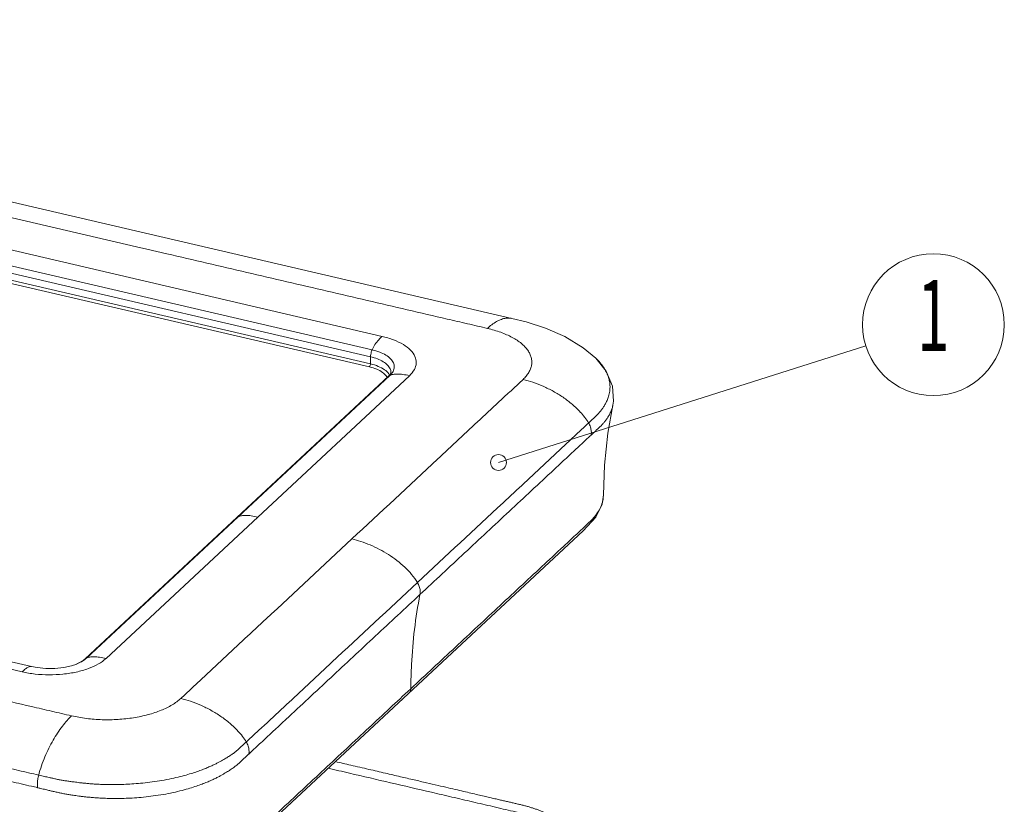
# Model space of a CAD drawing. Units: millimetres. Extents: x 2243 to 2552, y 610 to 826.
# Drawn here: x 2413 to 2454, y 661 to 694 of the extents above; entities that cross this region are included whole.
import ezdxf
from ezdxf.enums import TextEntityAlignment as Align

# ---------------------------------------------------------------- set-up
doc = ezdxf.new("R2010")
doc.units = ezdxf.units.MM
doc.layers.add('dim', color=82, linetype='Continuous', lineweight=9)
doc.layers.add('from', color=7, linetype='Continuous', lineweight=13)
doc.styles.add('BOM', font='txt.shx', dxfattribs={"bigfont": 'gbcbig.shx'})
doc.dimstyles.new('ISO', dxfattribs={"dimscale": 0.6, "dimtxt": 2.5, "dimasz": 2.5, "dimexe": 1.25, "dimexo": 0.625, "dimtad": 0, "dimdsep": 46, "dimtxsty": 'Standard', "dimblk": 'OPEN', "dimcen": 0, "dimclrd": 4, "dimclre": 4, "dimadec": 0, "dimazin": 0, "dimtfac": 1, "dimtofl": 0, "dimtmove": 0, "dimatfit": 3, "dimfxl": 1, "dimarcsym": 0})

# ---------------------------------------------------------------- blocks, each defined once
blk = doc.blocks.new('yx_bom3')
at = {"layer": 'from'}
blk.add_circle((0, 0), 1, dxfattribs=at)
at = {"layer": 'from', "color": 4, "style": 'BOM', "width": 0.6}
blk.add_attdef('ITEM', text='', height=1, dxfattribs=at).set_placement((0, 0), align=Align.MIDDLE)
blk = doc.blocks.new('_Open')
at = {"color": 0, "linetype": 'ByBlock', "lineweight": -2}
for p, q in [((-1, 0.167), (0, 0)), ((-1, -0.167), (0, 0)), ((0, 0), (-1, 0))]:
    blk.add_line(p, q, dxfattribs=at)
blk = doc.blocks.new('*u38')
at = {"color": 7, "linetype": 'Continuous'}
for p, q in [((23.263, 90.37), (-55.752, 108.77)), ((15.274, 89.263), (-54.194, 105.439)), ((14.663, 88.431), (-54.804, 104.608)), ((-54.907, 103.745), (14.561, 87.569)), ((14.569, 88.002), (-54.898, 104.179)), ((-54.974, 103.557), (14.494, 87.38)), ((14.569, 88.002), (14.561, 87.569)), ((28.446, 87.916), (28.444, 87.917)), ((-3.011, 69.387), (15.678, 86.806)), ((-2.927, 69.444), (15.76, 86.86)), ((-1.722, 69.423), (16.965, 86.84)), ((15.762, 86.9), (15.678, 86.806)), ((15.678, 86.806), (15.76, 86.86)), ((15.818, 87.026), (15.819, 87.031)), ((-6.31, 68.918), (-75.777, 85.095)), ((29.495, 85.018), (29.496, 85.023)), ((-6.897, 68.599), (-76.365, 84.775)), ((28.91, 79.499), (28.91, 79.501)), ((6.416, 78.152), (6.333, 78.096)), ((-3.011, 69.387), (-3.131, 69.291)), ((-3.011, 69.388), (-2.927, 69.444)), ((-3.532, 69.079), (-3.534, 69.078)), ((16.865, 67.388), (17.049, 67.559))]:
    blk.add_line(p, q, dxfattribs=at)
for points in [[(28.446, 87.916), (27.669, 88.562), (26.527, 89.26), (25.352, 89.777), (24.16, 90.15), (23.262, 90.37)], [(29.495, 85.018), (29.535, 85.262), (29.481, 86.202), (29.091, 87.128), (28.444, 87.917)], [(15.818, 87.031), (15.817, 87.011), (15.762, 86.9)], [(28.91, 79.501), (28.982, 81.326), (29.193, 83.293), (29.496, 85.023)], [(27.661, 77.291), (28.436, 78.115), (28.83, 78.931), (28.91, 79.499)], [(-6.66, 55.81), (-4.995, 55.422), (-3.215, 55.082), (-1.439, 54.954), (0.272, 55.016), (1.878, 55.245), (3.349, 55.631), (4.646, 56.167), (5.672, 56.817), (6.405, 57.481), (27.661, 77.291)], [(-3.131, 69.291), (-3.434, 69.121), (-3.532, 69.079)], [(-3.534, 69.078), (-3.85, 68.97), (-4.334, 68.863), (-4.874, 68.805), (-5.433, 68.802), (-5.973, 68.854), (-6.31, 68.918)]]:
    blk.add_lwpolyline(points, dxfattribs=at)
for centre, radius, start, end in [((14.972, 86.415), 0.695, 30.2107, 34.65319), ((15.02, 86.443), 0.639, 25.92106, 30.20981), ((-3.862, 70.448), 1.372, 308.75699, 312.93139)]:
    blk.add_arc(centre, radius, start, end, dxfattribs=at)
for points, start_tangent, end_tangent in [([(-57.245, 108.153), (-56.011, 107.865), (-54.776, 107.578), (-53.542, 107.29), (-52.307, 107.003), (-49.838, 106.428), (-47.369, 105.853), (-42.431, 104.703), (-37.493, 103.553), (-27.617, 101.253), (-17.74, 98.953), (-12.802, 97.803), (-7.864, 96.654), (2.012, 94.354), (6.95, 93.204), (11.888, 92.054), (16.826, 90.904), (19.295, 90.329), (20.53, 90.042), (21.764, 89.754)], (0.975256, -0.221081), (0.972585, -0.232547)), ([(23.262, 90.37), (23.176, 90.386), (22.907, 90.382), (22.624, 90.31), (22.334, 90.176), (21.764, 89.754)], (-0.973074, 0.230491), (-0.731534, -0.681805)), ([(15.274, 89.263), (15.068, 89.052), (14.663, 88.431)], (-0.731534, -0.681805), (-0.3965, -0.918035)), ([(16.965, 86.84), (17.265, 87.218), (17.381, 87.622), (17.303, 88.026), (17.034, 88.41), (16.589, 88.756), (15.99, 89.046), (15.274, 89.263)], (0.731534, 0.681805), (-0.973942, 0.226795)), ([(21.764, 89.754), (22.191, 89.642), (22.591, 89.511), (23.299, 89.196), (23.86, 88.822), (24.079, 88.617), (24.255, 88.402), (24.384, 88.181), (24.466, 87.954), (24.501, 87.724), (24.487, 87.493), (24.425, 87.264), (24.317, 87.039), (24.161, 86.819), (23.961, 86.607)], (0.972585, -0.232547), (-0.722482, -0.691389)), ([(14.569, 88.002), (14.582, 88.146), (14.614, 88.293), (14.663, 88.431)], (0.01915, 0.999817), (0.3965, 0.918035)), ([(15.819, 87.031), (15.772, 87.269), (15.613, 87.497), (15.35, 87.701), (14.996, 87.873), (14.569, 88.002)], (0.041155, 0.999153), (-0.973932, 0.226839)), ([(15.876, 86.986), (15.955, 87.108), (16.029, 87.368), (15.978, 87.63), (15.805, 87.878), (15.517, 88.102), (15.13, 88.289), (14.663, 88.431)], (0.616202, 0.787588), (-0.973824, 0.227302)), ([(14.494, 87.38), (14.527, 87.428), (14.551, 87.496), (14.561, 87.569)], (0.731534, 0.681805), (0.01915, 0.999817)), ([(14.494, 87.38), (14.946, 87.238), (15.305, 87.043), (15.544, 86.811)], (0.973942, -0.226795), (0.568202, -0.822889)), ([(14.561, 87.569), (15.047, 87.415), (15.431, 87.207), (15.685, 86.959)], (0.973942, -0.226795), (0.568247, -0.822858)), ([(28.974, 87.273), (28.96, 87.296), (28.761, 87.573), (28.53, 87.832), (28.446, 87.916)], (-0.526924, 0.849912), (-0.721012, 0.692922)), ([(15.685, 86.959), (15.74, 86.866)], (0.568247, -0.822858), (0.438102, -0.898925)), ([(15.76, 86.86), (15.876, 86.986)], (0.731397, 0.681952), (0.616202, 0.787588)), ([(15.855, 86.896), (15.76, 86.86)], (-0.958552, -0.284919), (-0.908572, -0.417729)), ([(16.965, 86.84), (16.559, 86.916), (16.226, 86.941), (15.961, 86.921), (15.855, 86.896)], (-0.973942, 0.226795), (-0.958552, -0.284919)), ([(27.998, 83.923), (28.078, 83.999), (28.159, 84.075), (28.24, 84.152), (28.32, 84.229), (28.401, 84.306), (28.481, 84.383), (28.556, 84.458), (28.625, 84.53), (28.688, 84.604), (28.749, 84.679), (28.809, 84.759), (28.868, 84.842), (28.925, 84.926), (28.979, 85.012), (29.032, 85.103), (29.085, 85.203), (29.137, 85.313), (29.187, 85.435), (29.233, 85.57), (29.272, 85.718), (29.301, 85.881), (29.317, 86.06), (29.315, 86.257), (29.288, 86.478), (29.227, 86.729), (29.118, 87.009), (28.974, 87.273)], (0.729821, 0.683638), (-0.526924, 0.849912)), ([(23.961, 86.607), (23.302, 85.993), (22.643, 85.379), (21.325, 84.151), (18.69, 81.694), (13.418, 76.781)], (-0.722482, -0.691389), (-0.731534, -0.681805)), ([(27.998, 83.923), (27.487, 84.6), (26.989, 85.08), (26.427, 85.507), (25.824, 85.878), (25.198, 86.188), (24.57, 86.433), (23.961, 86.607)], (-0.517467, 0.855703), (-0.973942, 0.226795)), ([(28.152, 83.184), (28.233, 83.259), (28.314, 83.333), (28.394, 83.407), (28.475, 83.481), (28.556, 83.555), (28.636, 83.629), (28.713, 83.703), (28.788, 83.777), (28.857, 83.851), (28.922, 83.926), (28.985, 84.002), (29.048, 84.082), (29.108, 84.164), (29.165, 84.249), (29.222, 84.339), (29.278, 84.438), (29.334, 84.547), (29.388, 84.67), (29.438, 84.805), (29.481, 84.955), (29.495, 85.018)], (0.732664, 0.68059), (0.206304, 0.978488)), ([(-82.855, 84.284), (-81.621, 83.996), (-80.386, 83.709), (-79.151, 83.421), (-77.917, 83.134), (-75.448, 82.559), (-72.979, 81.984), (-68.041, 80.834), (-63.103, 79.684), (-53.226, 77.384), (-43.35, 75.084), (-38.412, 73.934), (-33.474, 72.785), (-23.598, 70.485), (-18.66, 69.335), (-13.722, 68.185), (-8.784, 67.035), (-6.315, 66.46), (-5.08, 66.173), (-3.846, 65.885)], (0.972585, -0.232547), (0.975256, -0.221081)), ([(17.456, 74.097), (22.727, 79.01), (25.363, 81.467), (26.681, 82.695), (27.34, 83.31), (27.998, 83.923)], (0.731535, 0.681804), (0.731025, 0.682351)), ([(27.998, 83.923), (28.112, 83.678), (28.165, 83.426), (28.152, 83.184)], (0.51684, -0.856082), (-0.190751, -0.981638)), ([(17.611, 73.358), (20.359, 75.92), (21.734, 77.201), (23.108, 78.482), (24.482, 79.763), (25.857, 81.044), (26.544, 81.685), (27.231, 82.325), (27.919, 82.966), (28.152, 83.184)], (0.731534, 0.681805), (0.731867, 0.681448)), ([(17.049, 67.559), (19.798, 70.121), (21.172, 71.402), (22.546, 72.683), (23.921, 73.964), (25.295, 75.245), (25.982, 75.886), (26.669, 76.526), (27.357, 77.167), (27.7, 77.487), (28.044, 77.807), (28.213, 77.975), (28.364, 78.146), (28.613, 78.497), (28.788, 78.858), (28.886, 79.225), (28.91, 79.499)], (0.731534, 0.681805), (0.008777, 0.999961)), ([(7.622, 78.131), (7.216, 78.207), (6.882, 78.232), (6.617, 78.212), (6.416, 78.152)], (-0.973942, 0.226795), (-0.908572, -0.417729)), ([(2.876, 66.955), (3.535, 67.57), (4.193, 68.184), (5.511, 69.412), (8.147, 71.868), (13.418, 76.781)], (0.740305, 0.672271), (0.731534, 0.681805)), ([(13.418, 76.781), (13.971, 76.626), (14.54, 76.412), (15.668, 75.824), (16.196, 75.456), (16.68, 75.043), (17.456, 74.097)], (0.973942, -0.226795), (0.517472, -0.8557)), ([(17.456, 74.097), (12.184, 69.184), (9.549, 66.728), (8.231, 65.499), (7.572, 64.885), (6.913, 64.271)], (-0.731534, -0.681805), (-0.732043, -0.681259)), ([(17.456, 74.097), (17.57, 73.852), (17.623, 73.6), (17.611, 73.358)], (0.517832, -0.855483), (-0.190479, -0.981691)), ([(17.611, 73.358), (14.862, 70.796), (13.487, 69.515), (12.113, 68.234), (10.739, 66.954), (9.364, 65.673), (8.677, 65.032), (7.99, 64.392), (7.302, 63.751), (7.068, 63.533)], (-0.731534, -0.681805), (-0.731202, -0.682161)), ([(17.049, 67.559), (17.09, 69.041), (17.611, 73.358)], (0.005729, 0.999984), (0.190189, 0.981747)), ([(-1.722, 69.423), (-2.192, 69.084), (-2.815, 68.798), (-3.556, 68.585), (-4.378, 68.454), (-5.238, 68.413), (-6.095, 68.462), (-6.897, 68.599)], (-0.731534, -0.681805), (-0.973942, 0.226795)), ([(-3.003, 69.378), (-3.235, 69.222), (-3.532, 69.079)], (-0.779349, -0.62659), (-0.926413, -0.376509)), ([(-1.722, 69.423), (-2.128, 69.499), (-2.461, 69.524), (-2.726, 69.504), (-2.927, 69.444)], (-0.973942, 0.226795), (-0.908572, -0.417729)), ([(-6.897, 68.599), (-6.691, 68.772), (-6.602, 68.833), (-6.521, 68.878), (-6.31, 68.918)], (0.731534, 0.681805), (0.974142, -0.225935)), ([(-6.515, 56.02), (-5.967, 55.893), (-5.336, 55.746), (-4.704, 55.599), (-4.35, 55.521), (-3.987, 55.452), (-3.243, 55.339), (-2.477, 55.262), (-1.698, 55.22), (-0.129, 55.244), (1.403, 55.412), (2.839, 55.717), (4.125, 56.147), (4.695, 56.404), (5.21, 56.685), (5.664, 56.989), (5.867, 57.148), (6.054, 57.312), (6.397, 57.632), (6.741, 57.952), (7.428, 58.593), (8.115, 59.233), (8.802, 59.874), (10.177, 61.155), (11.551, 62.436), (12.926, 63.717), (14.3, 64.998), (16.865, 67.388)], (0.973932, -0.226839), (0.731534, 0.681805)), ([(17.049, 67.559), (17.014, 67.401), (16.944, 67.303)], (-0.005729, -0.999984), (-0.729488, -0.683994)), ([(-3.846, 65.885), (-3.398, 65.794), (-2.932, 65.723), (-1.967, 65.648), (-0.987, 65.664), (-0.03, 65.769), (0.867, 65.959), (1.67, 66.228), (2.349, 66.564), (2.632, 66.754), (2.876, 66.955)], (0.975256, -0.221081), (0.740305, 0.672271)), ([(6.913, 64.272), (6.402, 64.948), (5.903, 65.428), (5.342, 65.855), (4.739, 66.226), (4.113, 66.536), (3.485, 66.781), (2.876, 66.955)], (-0.517467, 0.855703), (-0.973942, 0.226795)), ([(-5.875, 62.235), (-5.49, 63.366), (-4.982, 64.388), (-4.414, 65.247), (-4.126, 65.597), (-3.846, 65.885)], (0.251713, 0.967802), (0.731534, 0.681805)), ([(6.913, 64.272), (6.832, 64.197), (6.751, 64.123), (6.669, 64.048), (6.586, 63.972), (6.501, 63.895), (6.415, 63.817), (6.33, 63.742), (6.246, 63.673), (6.161, 63.607), (6.071, 63.543), (5.975, 63.477), (5.872, 63.409), (5.764, 63.339), (5.65, 63.269), (5.526, 63.195), (5.387, 63.116), (5.229, 63.03), (5.048, 62.937), (4.843, 62.838), (4.611, 62.734), (4.349, 62.625), (4.051, 62.512), (3.712, 62.395), (3.319, 62.274), (2.85, 62.146), (2.305, 62.019), (1.717, 61.905), (1.122, 61.813), (0.539, 61.744), (-0.009, 61.697), (-0.51, 61.668), (-0.961, 61.653), (-1.369, 61.65), (-1.739, 61.654), (-2.076, 61.666), (-2.383, 61.682), (-2.663, 61.701), (-2.916, 61.723), (-3.146, 61.745), (-3.352, 61.768), (-3.534, 61.79), (-3.694, 61.81), (-3.834, 61.829), (-3.96, 61.846), (-4.08, 61.864), (-4.199, 61.882), (-4.317, 61.9), (-4.434, 61.919), (-4.549, 61.939), (-4.662, 61.961), (-4.775, 61.985), (-4.888, 62.011), (-5, 62.036), (-5.115, 62.062), (-5.236, 62.09), (-5.371, 62.121), (-5.521, 62.155), (-5.689, 62.193), (-5.875, 62.235)], (-0.733242, -0.679968), (-0.974325, 0.225147)), ([(6.913, 64.271), (7.027, 64.027), (7.08, 63.775), (7.068, 63.533)], (0.518094, -0.855323), (-0.189619, -0.981858)), ([(-5.875, 62.235), (-7.109, 62.522), (-8.344, 62.81), (-9.577, 63.097)], (-0.974074, 0.22623), (-0.973946, 0.226781)), ([(7.068, 63.533), (6.988, 63.458), (6.908, 63.383), (6.828, 63.307), (6.748, 63.231), (6.665, 63.153), (6.582, 63.075), (6.497, 62.997), (6.41, 62.921), (6.322, 62.849), (6.233, 62.779), (6.138, 62.708), (6.036, 62.635), (5.929, 62.561), (5.815, 62.486), (5.691, 62.408), (5.551, 62.324), (5.391, 62.232), (5.208, 62.134), (5, 62.029), (4.764, 61.918), (4.495, 61.802), (4.191, 61.682), (3.845, 61.558), (3.443, 61.429), (2.962, 61.294), (2.403, 61.161), (1.798, 61.042), (1.185, 60.948), (0.586, 60.878), (0.021, 60.832), (-0.494, 60.806), (-0.957, 60.795), (-1.376, 60.796), (-1.757, 60.805), (-2.104, 60.821), (-2.419, 60.842), (-2.706, 60.866), (-2.965, 60.891), (-3.199, 60.918), (-3.408, 60.944), (-3.594, 60.97), (-3.756, 60.994), (-3.897, 61.016), (-4.024, 61.037), (-4.145, 61.057), (-4.264, 61.079), (-4.384, 61.101), (-4.503, 61.124), (-4.623, 61.148), (-4.742, 61.174), (-4.859, 61.201), (-4.973, 61.228), (-5.085, 61.255), (-5.197, 61.282), (-5.316, 61.311), (-5.448, 61.343), (-5.596, 61.378), (-5.761, 61.417), (-5.947, 61.46)], (-0.730406, -0.683014), (-0.973697, 0.227847)), ([(26.163, 57.865), (26.162, 57.93), (26.127, 58.165), (26.043, 58.396), (25.911, 58.622), (25.732, 58.841), (25.509, 59.05), (24.936, 59.432), (24.592, 59.601), (24.214, 59.753), (24.014, 59.822), (23.804, 59.887), (23.698, 59.918), (23.598, 59.945), (23.486, 59.973), (23.347, 60.006), (22.746, 60.146), (22.106, 60.295), (20.847, 60.589), (19.584, 60.883), (18.321, 61.177), (15.797, 61.765), (13.272, 62.353), (11.96, 62.658)], (0.012807, 0.999918), (-0.973942, 0.226795)), ([(27.136, 57.934), (27.123, 58.076), (27.067, 58.318), (26.958, 58.571), (26.795, 58.827), (26.584, 59.071), (26.346, 59.289), (26.099, 59.474), (25.855, 59.632), (25.619, 59.764), (25.395, 59.876), (25.183, 59.971), (24.982, 60.054), (24.784, 60.128), (24.586, 60.196), (24.383, 60.26), (24.174, 60.32), (23.961, 60.375), (23.743, 60.428), (23.524, 60.479), (23.297, 60.532), (23.064, 60.586), (22.824, 60.641), (22.571, 60.7), (22.296, 60.765), (21.991, 60.836), (21.651, 60.915), (21.277, 61.002), (20.867, 61.097), (20.419, 61.202), (19.918, 61.318), (19.355, 61.449), (18.723, 61.597), (18.022, 61.76), (17.251, 61.939), (16.407, 62.136), (15.481, 62.351), (14.465, 62.588), (13.349, 62.848), (12.401, 63.069)], (-0.036946, 0.999317), (-0.973942, 0.226795)), ([(-12.67, 62.39), (-11.715, 62.076), (-10.649, 61.559), (-9.645, 60.886), (-8.742, 60.08), (-7.978, 59.168), (-7.382, 58.178), (-6.977, 57.144), (-6.797, 56.298)], (0.968481, -0.249087), (0.131751, -0.991283)), ([(-5.947, 61.46), (-6.316, 61.546), (-7.579, 61.84), (-8.841, 62.134), (-10.104, 62.428), (-10.233, 62.458)], (-0.973953, 0.226749), (-0.97394, 0.226806)), ([(-5.875, 62.235), (-5.931, 61.963), (-5.955, 61.699), (-5.947, 61.46)], (-0.252423, -0.967617), (0.113244, -0.993567))]:
    blk.add_spline(points, degree=3, dxfattribs=dict(at, start_tangent=start_tangent, end_tangent=end_tangent))
at = {"layer": 'dim'}
ref = blk.add_blockref('yx_bom3', (49.238, 89.982), dxfattribs=dict(at, xscale=-4.367999999999938, yscale=4.367999999999938, zscale=4.368))
ref.add_attrib('ITEM', '1', dxfattribs={"layer": 'from', "color": 4, "height": 4.368, "style": 'BOM', "width": 0.6}).set_placement((49.238, 89.982), align=Align.MIDDLE)
blk.add_leader([(22.452, 81.489), (45.071, 88.67)], dimstyle='ISO', override={"dimscale": 1, "dimasz": 1.95, "dimexo": 0.125, "dimadec": 2, "dimazin": 2, "dimldrblk": 'Small'}, dxfattribs=at)

msp = doc.modelspace()

# ---------------------------------------------------------------- block references
at = {"layer": 'from', "xscale": 0.68, "yscale": 0.68, "zscale": 0.68}
msp.add_blockref('*u38', (2417.67, 619.821), dxfattribs=at)

doc.saveas('drawing.dxf')
